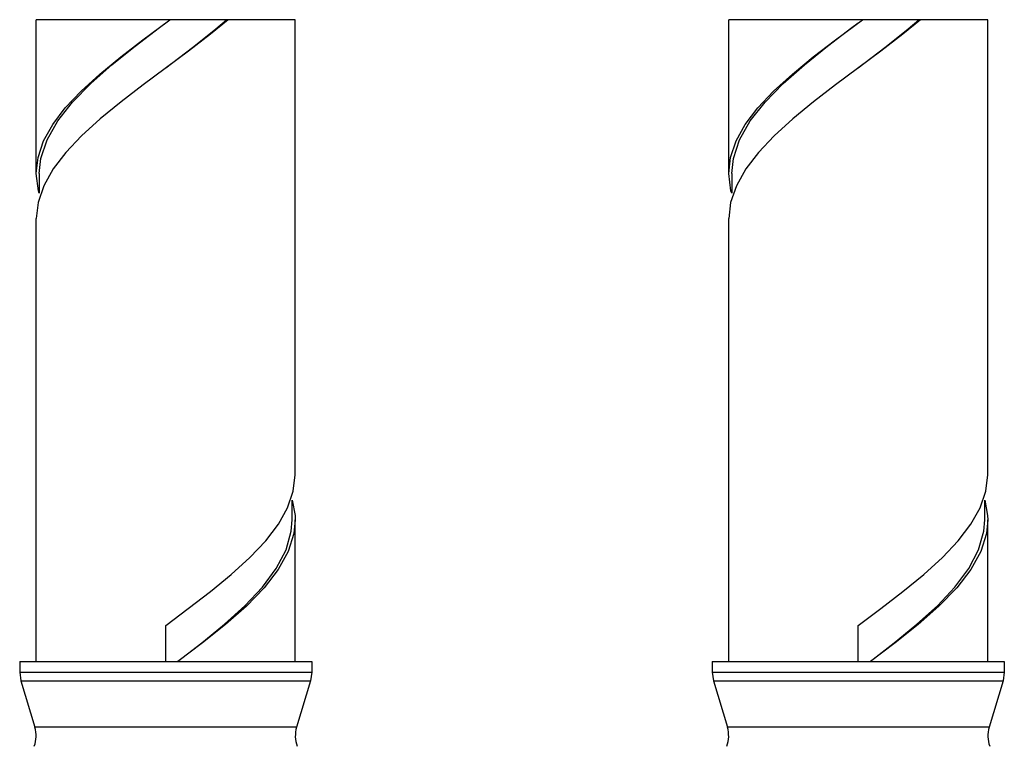
# Model space of a CAD drawing. Units: millimetres. Extents: x 20 to 820, y 19 to 1168.
# Drawn here: x 160 to 193, y 514 to 538 of the extents above; entities that cross this region are included whole.
import ezdxf

# ---------------------------------------------------------------- set-up
doc = ezdxf.new("R2010")
doc.units = ezdxf.units.MM
doc.header["$LTSCALE"] = 77.44
doc.layers.get('0').update_dxf_attribs({"linetype": 'CONTINUOUS'})
doc.layers.add('ASSI', color=7, linetype='CONTINUOUS')
doc.layers.add('GEOM', color=7, linetype='CONTINUOUS')

msp = doc.modelspace()

# ---------------------------------------------------------------- linework, layer by layer
at = {"color": 7, "linetype": 'CONTINUOUS'}
for p, q in [((169.6153, 537.7568), (161.0153, 537.7568)), ((192.6153, 537.7568), (184.0153, 537.7568))]:
    msp.add_line(p, q, dxfattribs=at)
at = {"layer": 'ASSI', "color": 7, "linetype": 'CONTINUOUS'}
for p, q in [((161.0153, 532.6553), (161.0153, 537.7568)), ((169.6153, 522.6553), (169.6153, 537.7568)), ((184.0153, 532.6553), (184.0153, 537.7568)), ((192.6153, 522.6553), (192.6153, 537.7568)), ((161.0153, 516.4553), (161.0153, 531.1553)), ((184.0153, 516.4553), (184.0153, 531.1553)), ((169.6153, 516.4553), (169.6153, 521.1553)), ((192.6153, 516.4553), (192.6153, 521.1553)), ((160.4653, 516.4553), (160.4653, 516.102)), ((160.4653, 516.4553), (170.1653, 516.4553)), ((170.1653, 516.4553), (170.1653, 516.102)), ((183.4653, 516.4553), (183.4653, 516.102)), ((183.4653, 516.4553), (193.1653, 516.4553)), ((193.1653, 516.4553), (193.1653, 516.102)), ((160.5074, 515.8147), (160.9696, 514.2742)), ((170.1231, 515.8147), (169.6609, 514.2742)), ((183.5074, 515.8147), (183.9696, 514.2742)), ((193.1231, 515.8147), (192.6609, 514.2742))]:
    msp.add_line(p, q, dxfattribs=at)
at = {"layer": 'GEOM', "color": 7, "linetype": 'CONTINUOUS'}
for p, q in [((164.5579, 537.0917), (165.4517, 537.7568)), ((187.5579, 537.0917), (188.4517, 537.7568)), ((165.3153, 536.1553), (166.2025, 536.8328)), ((189.0693, 536.7164), (187.5622, 535.5949)), ((188.3153, 536.1553), (189.2025, 536.8328)), ((161.167, 533.1553), (161.3726, 533.7753)), ((184.167, 533.1553), (184.3726, 533.7753)), ((161.1153, 532.6553), (161.167, 533.1553)), ((184.1153, 532.6553), (184.167, 533.1553)), ((161.0858, 532.0779), (161.0153, 532.6564)), ((161.1153, 532.6553), (161.1153, 531.9955)), ((184.0858, 532.0779), (184.0153, 532.6564)), ((184.1153, 532.6553), (184.1153, 531.9955)), ((161.2661, 532.2479), (161.0753, 531.6877)), ((161.1153, 531.9955), (161.0858, 532.0779)), ((184.2661, 532.2479), (184.0753, 531.6877)), ((184.1153, 531.9955), (184.0858, 532.0779)), ((161.0753, 531.6877), (161.0153, 531.1554)), ((184.0753, 531.6877), (184.0153, 531.1554)), ((169.552, 522.1086), (169.6153, 522.6555)), ((192.552, 522.1086), (192.6153, 522.6555)), ((169.3639, 521.5614), (169.552, 522.1086)), ((192.3639, 521.5614), (192.552, 522.1086)), ((169.5153, 521.1553), (169.5153, 521.8117)), ((192.5153, 521.1553), (192.5153, 521.8117)), ((169.6153, 521.1557), (169.5723, 520.7048)), ((192.6153, 521.1557), (192.5723, 520.7048)), ((165.3153, 516.4553), (165.3153, 517.6553)), ((188.3153, 516.4553), (188.3153, 517.6553)), ((165.7105, 516.4553), (166.5092, 517.0728)), ((166.5358, 517.0714), (165.7199, 516.4553)), ((188.7105, 516.4553), (189.5092, 517.0728)), ((189.5358, 517.0714), (188.7199, 516.4553)), ((160.4653, 516.102), (160.5074, 515.8147)), ((170.1653, 516.102), (170.1231, 515.8147)), ((183.4653, 516.102), (183.5074, 515.8147)), ((193.1653, 516.102), (193.1231, 515.8147))]:
    msp.add_line(p, q, dxfattribs=at)
at = {"layer": 'GEOM', "color": 9, "linetype": 'CONTINUOUS'}
for p, q in [((160.4653, 516.102), (170.1653, 516.102)), ((183.4653, 516.102), (193.1653, 516.102)), ((160.5074, 515.8147), (170.1231, 515.8147)), ((183.5074, 515.8147), (193.1231, 515.8147)), ((169.6609, 514.2742), (160.9696, 514.2742)), ((192.6609, 514.2742), (183.9696, 514.2742))]:
    msp.add_line(p, q, dxfattribs=at)
at = {"layer": 'GEOM', "color": 7, "linetype": 'CONTINUOUS'}
for points in [[(164.2963, 536.8753), (165.1042, 537.4953), (165.3153, 537.6553)], [(167.3848, 537.7568), (166.8005, 537.2778), (166.0693, 536.7164)], [(166.2025, 536.8328), (166.9772, 537.4503), (167.3309, 537.7568)], [(187.2963, 536.8753), (188.1042, 537.4953), (188.3153, 537.6553)], [(190.3848, 537.7568), (189.8005, 537.2778), (189.0693, 536.7164)], [(189.2025, 536.8328), (189.9772, 537.4503), (190.3309, 537.7568)], [(161.0153, 532.6564), (161.0754, 533.1881), (161.259, 533.7322), (161.5609, 534.2763), (161.9785, 534.8278), (162.5027, 535.3858), (163.1254, 535.9544), (163.821, 536.5256), (164.5579, 537.0917)], [(184.0153, 532.6564), (184.0754, 533.1881), (184.259, 533.7322), (184.5609, 534.2763), (184.9785, 534.8278), (185.5027, 535.3858), (186.1254, 535.9544), (186.821, 536.5256), (187.5579, 537.0917)], [(161.3726, 533.7753), (161.7273, 534.3953), (162.2177, 535.0153), (162.8253, 535.6353), (163.527, 536.2553), (164.2963, 536.8753)], [(166.0693, 536.7164), (164.5622, 535.5949), (163.8305, 535.0331), (163.1409, 534.4677), (162.5223, 533.905), (162.0003, 533.3533)], [(184.3726, 533.7753), (184.7273, 534.3953), (185.2177, 535.0153), (185.8253, 535.6353), (186.527, 536.2553), (187.2963, 536.8753)], [(187.5622, 535.5949), (186.8305, 535.0331), (186.1409, 534.4677), (185.5223, 533.905), (185.0003, 533.3533)], [(162.0003, 533.3533), (161.5788, 532.8032), (161.2661, 532.2479)], [(185.0003, 533.3533), (184.5788, 532.8032), (184.2661, 532.2479)], [(169.5153, 521.8117), (169.6107, 521.3017), (169.6153, 521.1557)], [(192.5153, 521.8117), (192.6107, 521.3017), (192.6153, 521.1557)], [(168.635, 520.4629), (169.0553, 521.0127), (169.3639, 521.5614)], [(191.635, 520.4629), (192.0553, 521.0127), (192.3639, 521.5614)], [(169.3117, 520.1603), (169.4858, 520.7778), (169.5153, 521.1553)], [(192.3117, 520.1603), (192.4858, 520.7778), (192.5153, 521.1553)], [(169.5723, 520.7048), (169.3838, 520.1061), (169.0515, 519.507), (168.5847, 518.905), (167.9949, 518.2968), (167.3032, 517.6851), (166.5358, 517.0714)], [(192.5723, 520.7048), (192.3838, 520.1061), (192.0515, 519.507), (191.5847, 518.905), (190.9949, 518.2968), (190.3032, 517.6851), (189.5358, 517.0714)], [(165.3153, 517.6553), (166.0658, 518.2137), (166.7974, 518.7754), (167.4898, 519.343), (168.1112, 519.9085), (168.635, 520.4629)], [(188.3153, 517.6553), (189.0658, 518.2137), (189.7974, 518.7754), (190.4898, 519.343), (191.1112, 519.9085), (191.635, 520.4629)], [(166.5092, 517.0728), (167.263, 517.6903), (167.9438, 518.3078), (168.526, 518.9253), (168.9878, 519.5428), (169.3117, 520.1603)], [(189.5092, 517.0728), (190.263, 517.6903), (190.9438, 518.3078), (191.526, 518.9253), (191.9878, 519.5428), (192.3117, 520.1603)]]:
    msp.add_lwpolyline(points, dxfattribs=at)
for centre, start, end in [((160.0117, 513.9869), 339.8637, 16.69924), ((170.6188, 513.9869), 163.30076, 200.1363), ((183.0117, 513.9869), 339.8637, 16.69924), ((193.6188, 513.9869), 163.30076, 200.1363)]:
    msp.add_arc(centre, 1, start, end, dxfattribs=at)

doc.saveas('drawing.dxf')
